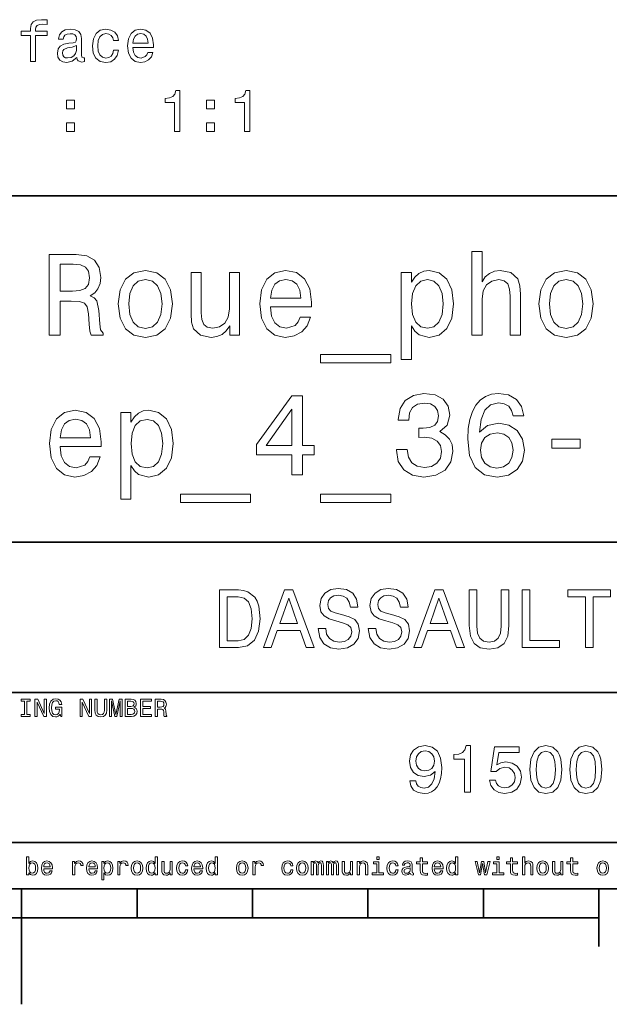
# Model space of a CAD drawing. Extents: x 0 to 297, y 0 to 210.
# Drawn here: x 148 to 199, y 0 to 85 of the extents above; entities that cross this region are included whole.
import ezdxf

# ---------------------------------------------------------------- set-up
doc = ezdxf.new("R2010")
doc.units = 0

msp = doc.modelspace()

# ---------------------------------------------------------------- linework, layer by layer
at = {"color": 7, "lineweight": 35}
for p, q in [((97, 70), (287, 70)), ((97, 40), (262, 40)), ((97, 27), (262, 27)), ((97, 14), (262, 14)), ((10, 10), (287, 10)), ((97, 10), (287, 10)), ((98.5, 7.5), (198.5, 7.5))]:
    msp.add_line(p, q, dxfattribs=at)
at = {"color": 7, "lineweight": 35, "ltscale": 0.25}
msp.add_line((148.5, 10), (148.5, 0), dxfattribs=at)
at = {"color": 7, "lineweight": 35, "ltscale": 0.0625}
for p, q in [((158.5, 10), (158.5, 7.5)), ((168.5, 10), (168.5, 7.5)), ((178.5, 10), (178.5, 7.5)), ((188.5, 10), (188.5, 7.5))]:
    msp.add_line(p, q, dxfattribs=at)
at = {"color": 7, "lineweight": 35, "ltscale": 0.125}
msp.add_line((198.5, 10), (198.5, 5), dxfattribs=at)
at = {"color": 7, "lineweight": 13}
for points in [[(149.26712, 83.861908), (149.26712, 81.622711), (149.710938, 81.622711), (149.710938, 83.861908), (150.719574, 83.861908), (150.719574, 84.240143), (149.710938, 84.240143), (149.710938, 84.40657), (149.746231, 84.608299), (149.862228, 84.744469), (150.058914, 84.825157), (150.341339, 84.855423), (150.719574, 84.835251), (150.719574, 85.218536), (150.240479, 85.243752), (149.806763, 85.198357), (149.504166, 85.062195), (149.322601, 84.825157), (149.26712, 84.487267), (149.26712, 84.240143), (148.45517, 84.240143), (148.45517, 83.861908)], [(153.296661, 81.975739), (153.296661, 81.960609), (153.321884, 81.789139), (153.397537, 81.668098), (153.715256, 81.572281), (153.962372, 81.612625), (153.962372, 81.955566), (153.856461, 81.940437), (153.715256, 82.005997), (153.690033, 82.207726), (153.690033, 83.609741), (153.629517, 83.967812), (153.453003, 84.219971), (153.14537, 84.371269), (152.711655, 84.426743), (152.288025, 84.366226), (151.975342, 84.194756), (151.778656, 83.927467), (151.713089, 83.57444), (151.713089, 83.544182), (152.111511, 83.544182), (152.146805, 83.755997), (152.257767, 83.907295), (152.439316, 83.99807), (152.696518, 84.033371), (152.943634, 84.008156), (153.120148, 83.93251), (153.226059, 83.801384), (153.261368, 83.619827), (153.241196, 83.408012), (153.160492, 83.302109), (152.958771, 83.251671), (152.580536, 83.211327), (152.146805, 83.120552), (151.839172, 82.959167), (151.657623, 82.707008), (151.602142, 82.333809), (151.652573, 82.000954), (151.808914, 81.753838), (152.061081, 81.597496), (152.409058, 81.542023), (152.878082, 81.647926)], [(156.448685, 83.433228), (156.887451, 83.433228), (156.796661, 83.836685), (156.579803, 84.154411), (156.241913, 84.351097), (155.803146, 84.426743), (155.319, 84.325882), (154.950836, 84.043457), (154.718857, 83.584526), (154.638168, 82.969254), (154.713806, 82.359024), (154.940765, 81.905128), (155.298828, 81.622711), (155.788025, 81.526894), (156.221741, 81.602539), (156.559631, 81.814354), (156.791626, 82.147209), (156.892487, 82.591011), (156.468857, 82.591011), (156.393204, 82.308594), (156.251999, 82.096771), (156.050262, 81.965652), (155.803146, 81.925308), (155.495514, 81.990868), (155.273605, 82.192596), (155.137451, 82.520409), (155.092056, 82.984383), (155.137451, 83.438271), (155.278656, 83.766083), (155.5056, 83.967812), (155.803146, 84.038414), (156.065399, 83.993027), (156.262085, 83.877037), (156.393204, 83.685394)], [(158.148254, 82.848213), (159.923462, 82.848213), (159.928513, 83.054985), (159.847809, 83.634956), (159.625916, 84.06868), (159.272888, 84.330925), (158.803864, 84.426743), (158.34494, 84.325882), (157.991913, 84.043457), (157.764969, 83.584526), (157.684265, 82.97934), (157.759918, 82.359024), (157.986862, 81.905128), (158.334854, 81.622711), (158.788742, 81.526894), (159.182114, 81.592453), (159.504883, 81.763924), (159.741913, 82.036255), (159.878082, 82.399368), (159.439316, 82.399368), (159.348541, 82.197639), (159.217407, 82.046341), (158.844208, 81.925308), (158.556747, 81.980782), (158.33989, 82.157295), (158.198685, 82.444756), (158.148254, 82.833084)], [(158.148254, 83.221413), (158.20372, 83.569397), (158.33989, 83.826599), (158.546661, 83.982941), (158.819, 84.038414), (159.086288, 83.982941), (159.29306, 83.826599), (159.419144, 83.569397), (159.464539, 83.221413)], [(153.246231, 82.570839), (153.185715, 82.308594), (153.024338, 82.106857), (152.782257, 81.975739), (152.484711, 81.930351), (152.29306, 81.955566), (152.156891, 82.036255), (152.071167, 82.177467), (152.045944, 82.374153), (152.066116, 82.550667), (152.146805, 82.676743), (152.469574, 82.817955), (152.878082, 82.878471), (153.246231, 82.999512)], [(161.749115, 75.575882), (162.208038, 75.575882), (162.208038, 79.101097), (161.865112, 79.101097), (161.774323, 78.793465), (161.592773, 78.586685), (161.315399, 78.465652), (160.932114, 78.425308), (160.932114, 78.067238), (161.749115, 78.067238)], [(167.821167, 75.575882), (168.28009, 75.575882), (168.28009, 79.101097), (167.937149, 79.101097), (167.846375, 78.793465), (167.664825, 78.586685), (167.387436, 78.465652), (167.00415, 78.425308), (167.00415, 78.067238), (167.821167, 78.067238)], [(152.38385, 77.532654), (153.079803, 77.532654), (153.079803, 78.284096), (152.38385, 78.284096)], [(164.527924, 77.532654), (165.223892, 77.532654), (165.223892, 78.284096), (164.527924, 78.284096)], [(152.38385, 75.575882), (153.079803, 75.575882), (153.079803, 76.327324), (152.38385, 76.327324)], [(164.527924, 75.575882), (165.223892, 75.575882), (165.223892, 76.327324), (164.527924, 76.327324)], [(150.901215, 57.926689), (151.839249, 57.926689), (151.839249, 60.882019), (152.79747, 60.882019), (153.503525, 60.851761), (153.947327, 60.710552), (154.189392, 60.377697), (154.290268, 59.782597), (154.340698, 58.874817), (154.401215, 58.279716), (154.522247, 57.926689), (155.581329, 57.926689), (155.581329, 58.118332), (155.349335, 58.400753), (155.268646, 58.925247), (155.198044, 60.054932), (155.026581, 60.892105), (154.794586, 61.154354), (154.431473, 61.345997), (154.83493, 61.59816), (155.117355, 61.951183), (155.298904, 62.394989), (155.359436, 62.929573), (155.218216, 63.776833), (154.814758, 64.412277), (154.149048, 64.795563), (153.241272, 64.926689), (150.901215, 64.926689)], [(187.494873, 57.926689), (188.382477, 57.926689), (188.382477, 61.05349), (188.473267, 61.76963), (188.765778, 62.294125), (189.219666, 62.61689), (189.824844, 62.73793), (190.30899, 62.637062), (190.611588, 62.364731), (190.762878, 61.910839), (190.813324, 61.305653), (190.813324, 57.926689), (191.700928, 57.926689), (191.700928, 61.487209), (191.660583, 62.203346), (191.479034, 62.798447), (190.883926, 63.343117), (189.955963, 63.53476), (189.451645, 63.464153), (189.017929, 63.272511), (188.654816, 62.969917), (188.382477, 62.556374), (188.382477, 65.168762), (187.494873, 65.168762)], [(152.979019, 64.069344), (153.594299, 64.00882), (154.028015, 63.817181), (154.300354, 63.464153), (154.391129, 62.909397), (154.290268, 62.324383), (154.017929, 61.971359), (153.553955, 61.789803), (152.918503, 61.739368), (151.839249, 61.739368), (151.839249, 64.069344)], [(156.872391, 60.62986), (157.033783, 59.399311), (157.497757, 58.491531), (158.23407, 57.926689), (159.222534, 57.735046), (160.200928, 57.926689), (160.937241, 58.481445), (161.401215, 59.389225), (161.572693, 60.62986), (161.401215, 61.860405), (160.937241, 62.778275), (160.200928, 63.333031), (159.222534, 63.53476), (158.23407, 63.333031), (157.497757, 62.768188), (157.033783, 61.860405)], [(167.382477, 63.343117), (166.494873, 63.343117), (166.494873, 60.216316), (166.394012, 59.490089), (166.101501, 58.965595), (165.647614, 58.642826), (165.052505, 58.541962), (164.578445, 58.622654), (164.275848, 58.864731), (164.104385, 59.278275), (164.064041, 59.863289), (164.064041, 63.343117), (163.176437, 63.343117), (163.176437, 59.782597), (163.206696, 59.06646), (163.398331, 58.471359), (163.983353, 57.926689), (164.921387, 57.735046), (165.425705, 57.805653), (165.859436, 57.987209), (166.232635, 58.299889), (166.535217, 58.75378), (166.535217, 57.926689), (167.382477, 57.926689)], [(170.055389, 60.377697), (173.605835, 60.377697), (173.615906, 60.791241), (173.454529, 61.951183), (173.010727, 62.818619), (172.304672, 63.343117), (171.366638, 63.53476), (170.448761, 63.333031), (169.742706, 62.768188), (169.288818, 61.850319), (169.127441, 60.639946), (169.278732, 59.399311), (169.732635, 58.491531), (170.428589, 57.926689), (171.33638, 57.735046), (172.123123, 57.866169), (172.768646, 58.20911), (173.242706, 58.75378), (173.515045, 59.480003), (172.637527, 59.480003), (172.455963, 59.076546), (172.193726, 58.773952), (171.447327, 58.531876), (170.872391, 58.642826), (170.438675, 58.995853), (170.156265, 59.570782), (170.055389, 60.347439)], [(182.26001, 62.505939), (182.26001, 63.343117), (181.372391, 63.343117), (181.372391, 55.828705), (182.26001, 55.828705), (182.26001, 58.75378), (182.572693, 58.279716), (182.92572, 57.967033), (183.813324, 57.735046), (184.660583, 57.926689), (185.326294, 58.501617), (185.76001, 59.409397), (185.921387, 60.639946), (185.76001, 61.860405), (185.326294, 62.768188), (184.660583, 63.333031), (183.813324, 63.53476), (183.329163, 63.474239), (182.915619, 63.282597), (182.562592, 62.959831)], [(193.304672, 60.62986), (193.466064, 59.399311), (193.930038, 58.491531), (194.666351, 57.926689), (195.654816, 57.735046), (196.633209, 57.926689), (197.369522, 58.481445), (197.833496, 59.389225), (198.004959, 60.62986), (197.833496, 61.860405), (197.369522, 62.778275), (196.633209, 63.333031), (195.654816, 63.53476), (194.666351, 63.333031), (193.930038, 62.768188), (193.466064, 61.860405)], [(157.780182, 60.639946), (157.870956, 61.547726), (158.153381, 62.203346), (158.607269, 62.606804), (159.222534, 62.748016), (159.827728, 62.606804), (160.281616, 62.213432), (160.564041, 61.547726), (160.664902, 60.639946), (160.564041, 59.722076), (160.281616, 59.056374), (159.827728, 58.652912), (159.222534, 58.52179), (158.607269, 58.652912), (158.153381, 59.056374), (157.870956, 59.722076)], [(170.055389, 61.124096), (170.166351, 61.820061), (170.438675, 62.334469), (170.852219, 62.647148), (171.396896, 62.758102), (171.931473, 62.647148), (172.345016, 62.334469), (172.597183, 61.820061), (172.687958, 61.124096)], [(183.662018, 58.531876), (183.066925, 58.663002), (182.633209, 59.06646), (182.36087, 59.722076), (182.270096, 60.639946), (182.36087, 61.547726), (182.633209, 62.203346), (183.066925, 62.596718), (183.662018, 62.73793), (184.206696, 62.596718), (184.640411, 62.19326), (184.91275, 61.53764), (185.013611, 60.639946), (184.91275, 59.732166), (184.640411, 59.06646), (184.206696, 58.663002)], [(194.212463, 60.639946), (194.303238, 61.547726), (194.585663, 62.203346), (195.039551, 62.606804), (195.654816, 62.748016), (196.26001, 62.606804), (196.713898, 62.213432), (196.996323, 61.547726), (197.097183, 60.639946), (196.996323, 59.722076), (196.713898, 59.056374), (196.26001, 58.652912), (195.654816, 58.52179), (195.039551, 58.652912), (194.585663, 59.056374), (194.303238, 59.722076)], [(174.402649, 56.252338), (174.402649, 55.546288), (180.474701, 55.546288), (180.474701, 56.252338)], [(180.968933, 48.031879), (180.968933, 47.961273), (181.130325, 46.992973), (181.604385, 46.266747), (182.350784, 45.802773), (183.339264, 45.631302), (184.388245, 45.802773), (185.174988, 46.246574), (185.679321, 46.952629), (185.86087, 47.860409), (185.780182, 48.455509), (185.558273, 48.939659), (185.19516, 49.312859), (184.711014, 49.585194), (185.366638, 50.12986), (185.598618, 50.997295), (185.447327, 51.784039), (185.013611, 52.379139), (184.307556, 52.752338), (183.339264, 52.883461), (182.431473, 52.72208), (181.735504, 52.278275), (181.281616, 51.572224), (181.130325, 50.634182), (181.130325, 50.56358), (182.028015, 50.56358), (182.108704, 51.20911), (182.370956, 51.673088), (182.794586, 51.955509), (183.389679, 52.056374), (183.914185, 51.975681), (184.29747, 51.763866), (184.529449, 51.420929), (184.620239, 50.956951), (184.529449, 50.462715), (184.287384, 50.12986), (183.863754, 49.928131), (183.288818, 49.867615), (182.895447, 49.877701), (182.895447, 49.080868), (183.389679, 49.101044), (184.025131, 49.010265), (184.499207, 48.768188), (184.781616, 48.374817), (184.882477, 47.860409), (184.77153, 47.275394), (184.479034, 46.841675), (184.015045, 46.569344), (183.39978, 46.478565), (182.764328, 46.57943), (182.300354, 46.882023), (182.007843, 47.366173), (181.896896, 48.031879)], [(192.003525, 50.946865), (191.811874, 51.763866), (191.368073, 52.369053), (190.68219, 52.752338), (189.794586, 52.883461), (189.199493, 52.812859), (188.685074, 52.621216), (188.231186, 52.308537), (187.8479, 51.864731), (187.545303, 51.309975), (187.32341, 50.634182), (187.18219, 49.837353), (187.141846, 48.939659), (187.303238, 47.507381), (187.79747, 46.468479), (188.594299, 45.843117), (189.68364, 45.631302), (190.662018, 45.812859), (191.408417, 46.286922), (191.892578, 47.033318), (192.064041, 47.981445), (191.892578, 48.939659), (191.428589, 49.675972), (190.712463, 50.139946), (189.824844, 50.301331), (188.866638, 50.099602), (188.150497, 49.524673), (188.301788, 50.634182), (188.624557, 51.431015), (189.11879, 51.905075), (189.804672, 52.06646), (190.30899, 51.985767), (190.692291, 51.773952), (190.944443, 51.420929), (191.075562, 50.946865)], [(171.921387, 45.833031), (172.829163, 45.833031), (172.829163, 47.567902), (173.827728, 47.567902), (173.827728, 48.374817), (172.829163, 48.374817), (172.829163, 52.681732), (171.911301, 52.681732), (168.845016, 48.455509), (168.845016, 47.567902), (171.921387, 47.567902)], [(151.839249, 48.284039), (155.389694, 48.284039), (155.39978, 48.697582), (155.238388, 49.857525), (154.794586, 50.72496), (154.088531, 51.249458), (153.150497, 51.441101), (152.23262, 51.239372), (151.526581, 50.67453), (151.072678, 49.75666), (150.911301, 48.546288), (151.062592, 47.305653), (151.516495, 46.397873), (152.212448, 45.833031), (153.120239, 45.641388), (153.906982, 45.772511), (154.552505, 46.115452), (155.026581, 46.660122), (155.298904, 47.386345), (154.421387, 47.386345), (154.239838, 46.982887), (153.977585, 46.680294), (153.231186, 46.438217), (152.656265, 46.549168), (152.222534, 46.902195), (151.940125, 47.477123), (151.839249, 48.25378)], [(157.971817, 50.412281), (157.971817, 51.249458), (157.084213, 51.249458), (157.084213, 43.735046), (157.971817, 43.735046), (157.971817, 46.660122), (158.2845, 46.186058), (158.637527, 45.873375), (159.525131, 45.641388), (160.372391, 45.833031), (161.038101, 46.407959), (161.471817, 47.315739), (161.633209, 48.546288), (161.471817, 49.766747), (161.038101, 50.67453), (160.372391, 51.239372), (159.525131, 51.441101), (159.040985, 51.380581), (158.627441, 51.188938), (158.274414, 50.866173)], [(169.692276, 48.374817), (171.921387, 51.511703), (171.921387, 48.374817)], [(151.839249, 49.030437), (151.950211, 49.726402), (152.222534, 50.24081), (152.636078, 50.55349), (153.180756, 50.664444), (153.715332, 50.55349), (154.128876, 50.24081), (154.381042, 49.726402), (154.471817, 49.030437)], [(159.37384, 46.438217), (158.778732, 46.569344), (158.345016, 46.972801), (158.072678, 47.628418), (157.981903, 48.546288), (158.072678, 49.454067), (158.345016, 50.109688), (158.778732, 50.503059), (159.37384, 50.644272), (159.918503, 50.503059), (160.352219, 50.099602), (160.624557, 49.443981), (160.725418, 48.546288), (160.624557, 47.638508), (160.352219, 46.972801), (159.918503, 46.569344)], [(191.085663, 47.971359), (190.974701, 47.335911), (190.692291, 46.851761), (190.238388, 46.528996), (189.673553, 46.428131), (189.078445, 46.528996), (188.624557, 46.841675), (188.332047, 47.325825), (188.241272, 47.961273), (188.342133, 48.586632), (188.624557, 49.060696), (189.088531, 49.363289), (189.713898, 49.474239), (190.25856, 49.363289), (190.692291, 49.070782), (190.974701, 48.596718)], [(194.434357, 48.14283), (196.875275, 48.14283), (196.875275, 48.939659), (194.434357, 48.939659)], [(162.25856, 44.15868), (162.25856, 43.452629), (168.330612, 43.452629), (168.330612, 44.15868)], [(174.402649, 44.15868), (174.402649, 43.452629), (180.474701, 43.452629), (180.474701, 44.15868)], [(167.29538, 35.881126), (165.631119, 35.881126), (165.631119, 30.881124), (167.29538, 30.881124), (168.080688, 31.039625), (168.664261, 31.522335), (169.02449, 32.307636), (169.154175, 33.381126), (169.038895, 34.476227), (168.894806, 34.908501), (168.693085, 35.254322), (168.109512, 35.722622), (167.727661, 35.837898)], [(169.44957, 30.881124), (170.112396, 30.881124), (170.638321, 32.350864), (172.634003, 32.350864), (173.159943, 30.881124), (173.837173, 30.881124), (172.007202, 35.888329), (171.272339, 35.888329)], [(174.838608, 32.530979), (174.182999, 32.530979), (174.327087, 31.767292), (174.687317, 31.205332), (175.242065, 30.866714), (175.991348, 30.744236), (176.733429, 30.85951), (177.288177, 31.176514), (177.641205, 31.673632), (177.770889, 32.32925), (177.662827, 32.920029), (177.360229, 33.301872), (176.870316, 33.554035), (176.214691, 33.741356), (175.65274, 33.878242), (175.285294, 34.036743), (175.07637, 34.267292), (175.01152, 34.627522), (175.07637, 34.951729), (175.263687, 35.196686), (175.551865, 35.362392), (175.94812, 35.420029), (176.351578, 35.347984), (176.668579, 35.153458), (176.877518, 34.82925), (176.978378, 34.389771), (177.634003, 34.389771), (177.634003, 34.404179), (177.518723, 35.081413), (177.180115, 35.585735), (176.646973, 35.902737), (175.926514, 36.010807), (175.278091, 35.902737), (174.773773, 35.600143), (174.44957, 35.131844), (174.33429, 34.526657), (174.427948, 33.986313), (174.701721, 33.618877), (175.134003, 33.37392), (175.724777, 33.1866), (176.30835, 33.020893), (176.747833, 32.862392), (177.014404, 32.631844), (177.108063, 32.257206), (177.021606, 31.87536), (176.798264, 31.587177), (176.459656, 31.407061), (176.020172, 31.349424), (175.530258, 31.428675), (175.155609, 31.659222), (174.917862, 32.033863)], [(179.175797, 32.530979), (178.520172, 32.530979), (178.664261, 31.767292), (179.02449, 31.205332), (179.579254, 30.866714), (180.328522, 30.744236), (181.070602, 30.85951), (181.625366, 31.176514), (181.978378, 31.673632), (182.108063, 32.32925), (182, 32.920029), (181.697403, 33.301872), (181.207489, 33.554035), (180.551865, 33.741356), (179.989914, 33.878242), (179.622482, 34.036743), (179.413544, 34.267292), (179.348694, 34.627522), (179.413544, 34.951729), (179.600861, 35.196686), (179.889053, 35.362392), (180.285294, 35.420029), (180.688751, 35.347984), (181.005768, 35.153458), (181.214691, 34.82925), (181.315552, 34.389771), (181.971176, 34.389771), (181.971176, 34.404179), (181.855911, 35.081413), (181.517288, 35.585735), (180.984146, 35.902737), (180.263687, 36.010807), (179.615265, 35.902737), (179.110947, 35.600143), (178.786743, 35.131844), (178.671463, 34.526657), (178.765121, 33.986313), (179.03891, 33.618877), (179.471176, 33.37392), (180.061951, 33.1866), (180.645538, 33.020893), (181.085007, 32.862392), (181.351578, 32.631844), (181.445236, 32.257206), (181.358795, 31.87536), (181.135437, 31.587177), (180.796829, 31.407061), (180.357346, 31.349424), (179.867432, 31.428675), (179.492798, 31.659222), (179.255035, 32.033863)], [(182.46109, 30.881124), (183.123917, 30.881124), (183.649857, 32.350864), (185.645538, 32.350864), (186.171463, 30.881124), (186.848694, 30.881124), (185.018738, 35.888329), (184.283859, 35.888329)], [(187.266571, 32.783142), (187.367432, 31.882565), (187.684433, 31.241356), (188.217575, 30.87392), (188.988464, 30.744236), (189.752167, 30.87392), (190.285294, 31.241356), (190.602295, 31.87536), (190.710373, 32.783142), (190.710373, 35.881126), (190.040344, 35.881126), (190.040344, 32.74712), (189.975494, 32.134727), (189.780975, 31.695246), (189.44957, 31.435879), (188.988464, 31.349424), (188.51297, 31.435879), (188.181549, 31.695246), (187.98703, 32.127522), (187.929398, 32.74712), (187.929398, 35.881126), (187.266571, 35.881126)], [(191.863113, 30.881124), (195.07637, 30.881124), (195.07637, 31.486311), (192.52594, 31.486311), (192.52594, 35.881126), (191.863113, 35.881126)], [(197.331406, 30.881124), (197.994232, 30.881124), (197.994232, 35.275936), (199.507202, 35.275936), (199.507202, 35.881126), (195.811234, 35.881126), (195.811234, 35.275936), (197.331406, 35.275936)], [(167.244949, 35.283142), (167.792511, 35.175072), (168.167145, 34.843658), (168.390488, 34.252884), (168.46254, 33.381126), (168.383286, 32.538185), (168.159943, 31.947407), (167.778091, 31.594381), (167.244949, 31.479107), (166.301147, 31.479107), (166.301147, 35.283142)], [(170.868866, 32.963257), (171.639771, 35.16787), (172.41066, 32.963257)], [(183.880402, 32.963257), (184.651291, 35.16787), (185.42218, 32.963257)], [(151.853027, 25.119595), (151.889771, 24.918587), (151.997833, 24.918587), (151.997833, 25.729105), (151.451004, 25.729105), (151.451004, 25.545387), (151.788177, 25.545387), (151.788177, 25.532419), (151.762253, 25.333572), (151.693085, 25.186598), (151.587173, 25.093658), (151.455338, 25.0634), (151.30835, 25.102304), (151.193802, 25.219019), (151.120316, 25.411383), (151.094376, 25.675072), (151.118149, 25.936598), (151.19165, 26.128962), (151.30835, 26.245676), (151.466141, 26.286743), (151.574203, 26.265129), (151.662827, 26.204609), (151.727661, 26.103025), (151.764404, 25.966858), (151.978394, 25.966858), (151.922195, 26.174351), (151.816284, 26.329969), (151.667145, 26.425072), (151.479111, 26.459654), (151.232712, 26.405619), (151.046829, 26.247837), (150.927948, 25.999279), (150.886887, 25.668587), (150.927948, 25.335733), (151.046829, 25.087175), (151.221909, 24.929394), (151.442368, 24.87752), (151.565567, 24.894812), (151.675797, 24.93804), (151.770889, 25.013687)], [(148.755768, 25.100143), (148.479111, 25.100143), (148.479111, 24.918587), (149.231262, 24.918587), (149.231262, 25.100143), (148.954605, 25.100143), (148.954605, 26.23703), (149.231262, 26.23703), (149.231262, 26.418587), (148.479111, 26.418587), (148.479111, 26.23703), (148.755768, 26.23703)], [(149.663544, 24.918587), (149.842941, 24.918587), (149.842941, 26.148415), (150.417862, 24.918587), (150.649139, 24.918587), (150.649139, 26.418587), (150.467575, 26.418587), (150.467575, 25.188759), (149.899139, 26.418587), (149.663544, 26.418587)], [(153.567001, 24.918587), (153.746399, 24.918587), (153.746399, 26.148415), (154.32132, 24.918587), (154.552597, 24.918587), (154.552597, 26.418587), (154.371033, 26.418587), (154.371033, 25.188759), (153.802597, 26.418587), (153.567001, 26.418587)], [(154.844376, 25.489191), (154.874634, 25.219019), (154.969742, 25.026655), (155.129684, 24.916426), (155.360947, 24.87752), (155.590057, 24.916426), (155.75, 25.026655), (155.845108, 25.216858), (155.877518, 25.489191), (155.877518, 26.418587), (155.676514, 26.418587), (155.676514, 25.478386), (155.657059, 25.294668), (155.598709, 25.162823), (155.499283, 25.085012), (155.360947, 25.059076), (155.218307, 25.085012), (155.118881, 25.162823), (155.060516, 25.292505), (155.043228, 25.478386), (155.043228, 26.418587), (154.844376, 26.418587)], [(156.121765, 24.918587), (156.288193, 24.918587), (156.288193, 26.280258), (156.569168, 24.918587), (156.755051, 24.918587), (157.033859, 26.280258), (157.033859, 24.918587), (157.202454, 24.918587), (157.202454, 26.418587), (156.938766, 26.418587), (156.662109, 25.095819), (156.387604, 26.418587), (156.121765, 26.418587)], [(158.233429, 25.729105), (158.384735, 25.854465), (158.42363, 25.938759), (158.4366, 26.042505), (158.408508, 26.204609), (158.324203, 26.321325), (158.188049, 26.392651), (157.997833, 26.418587), (157.463974, 26.418587), (157.463974, 24.918587), (158.028107, 24.918587), (158.229111, 24.948847), (158.37825, 25.037462), (158.471191, 25.177952), (158.503601, 25.368155), (158.484146, 25.495676), (158.432281, 25.601583), (158.347992, 25.679394)], [(157.956772, 25.796108), (157.662827, 25.796108), (157.662827, 26.239193), (157.97406, 26.239193), (158.090775, 26.226223), (158.172913, 26.187319), (158.222626, 26.120316), (158.239914, 26.020893), (158.220459, 25.921469), (158.168594, 25.852304), (158.079971, 25.809076)], [(158.004318, 25.097982), (157.662827, 25.097982), (157.662827, 25.614552), (157.984879, 25.614552), (158.121033, 25.599422), (158.218307, 25.554033), (158.276657, 25.476223), (158.296112, 25.363832), (158.276657, 25.244955), (158.222626, 25.162823), (158.131851, 25.113111)], [(158.810516, 24.918587), (159.761536, 24.918587), (159.761536, 25.100143), (159.009369, 25.100143), (159.009369, 25.608068), (159.679398, 25.608068), (159.679398, 25.787462), (159.009369, 25.787462), (159.009369, 26.23703), (159.744232, 26.23703), (159.744232, 26.418587), (158.810516, 26.418587)], [(160.083572, 24.918587), (160.284576, 24.918587), (160.284576, 25.551872), (160.489914, 25.551872), (160.641205, 25.545387), (160.736313, 25.515129), (160.788193, 25.443804), (160.809799, 25.31628), (160.820602, 25.121758), (160.833572, 24.994236), (160.859512, 24.918587), (161.086456, 24.918587), (161.086456, 24.959654), (161.036743, 25.020172), (161.019455, 25.132565), (161.004318, 25.37464), (160.967575, 25.554033), (160.917877, 25.610229), (160.840057, 25.651297), (160.926514, 25.70533), (160.98703, 25.780979), (161.02594, 25.87608), (161.03891, 25.990633), (161.008652, 26.17219), (160.922195, 26.308357), (160.779541, 26.39049), (160.585022, 26.418587), (160.083572, 26.418587)], [(160.528824, 26.234869), (160.66066, 26.221901), (160.753601, 26.180834), (160.811966, 26.105186), (160.831421, 25.986311), (160.809799, 25.86095), (160.751434, 25.785301), (160.652023, 25.746397), (160.515854, 25.73559), (160.284576, 25.73559), (160.284576, 26.234869)], [(182.119492, 19.356171), (182.205948, 18.900839), (182.453796, 18.549255), (182.845718, 18.330235), (183.364456, 18.249542), (183.704514, 18.289888), (184.009995, 18.393635), (184.269348, 18.572309), (184.488373, 18.825912), (184.661285, 19.142914), (184.788086, 19.534845), (184.863022, 19.984413), (184.89183, 20.503145), (184.793854, 21.315825), (184.511429, 21.909485), (184.061859, 22.266834), (183.445145, 22.393635), (182.88031, 22.289888), (182.453796, 22.013231), (182.177139, 21.58672), (182.084915, 21.050695), (182.177139, 20.497381), (182.448029, 20.076632), (182.851486, 19.811502), (183.364456, 19.725048), (183.90625, 19.834557), (184.31546, 20.168852), (184.223251, 19.529081), (184.038803, 19.07375), (183.756393, 18.802856), (183.370224, 18.716402), (183.070511, 18.756748), (182.851486, 18.883549), (182.707397, 19.085278), (182.649765, 19.356171)], [(186.868774, 18.364817), (187.39328, 18.364817), (187.39328, 22.393635), (187.001343, 22.393635), (186.897598, 22.042049), (186.690109, 21.805738), (186.373108, 21.66741), (185.935059, 21.6213), (185.935059, 21.212078), (186.868774, 21.212078)], [(189.012878, 19.408045), (189.139679, 18.935421), (189.422089, 18.566545), (189.837082, 18.335999), (190.36734, 18.249542), (190.949463, 18.353289), (191.4048, 18.63571), (191.692993, 19.085278), (191.80249, 19.661646), (191.704514, 20.19767), (191.427856, 20.61842), (190.995575, 20.889313), (190.436508, 20.987295), (190.004227, 20.918131), (189.669937, 20.727928), (189.831314, 21.805738), (191.583481, 21.805738), (191.583481, 22.278362), (189.445145, 22.278362), (189.128143, 20.157324), (189.589233, 20.157324), (189.923538, 20.428217), (190.350052, 20.526199), (190.718918, 20.462799), (191.001343, 20.278362), (191.180023, 19.995941), (191.243423, 19.632828), (191.180023, 19.269716), (190.995575, 18.987295), (190.713165, 18.80862), (190.350052, 18.74522), (190.044571, 18.785566), (189.808258, 18.918131), (189.635345, 19.125624), (189.548889, 19.408045)], [(192.522949, 20.318707), (192.609406, 19.413809), (192.88031, 18.768274), (193.312576, 18.376345), (193.912003, 18.249542), (194.505661, 18.376345), (194.937943, 18.768274), (195.203064, 19.413809), (195.295288, 20.318707), (195.203064, 21.217842), (195.093567, 21.575191), (194.937943, 21.869139), (194.505661, 22.26107), (193.912003, 22.393635), (193.312576, 22.26107), (192.88031, 21.863377), (192.609406, 21.217842)], [(195.992691, 20.318707), (196.079147, 19.413809), (196.350052, 18.768274), (196.782318, 18.376345), (197.381744, 18.249542), (197.975403, 18.376345), (198.407684, 18.768274), (198.672821, 19.413809), (198.76503, 20.318707), (198.672821, 21.217842), (198.563309, 21.575191), (198.407684, 21.869139), (197.975403, 22.26107), (197.381744, 22.393635), (196.782318, 22.26107), (196.350052, 21.863377), (196.079147, 21.217842)], [(182.643997, 21.056459), (182.70163, 21.413807), (182.863022, 21.696228), (183.116623, 21.874903), (183.445145, 21.938303), (183.785202, 21.874903), (184.044571, 21.696228), (184.205948, 21.419571), (184.269348, 21.062223), (184.205948, 20.69911), (184.044571, 20.428217), (183.779434, 20.26107), (183.427856, 20.203434), (183.110855, 20.26107), (182.863022, 20.428217), (182.70163, 20.693346)], [(193.076263, 20.318707), (193.122375, 21.016113), (193.266479, 21.517555), (193.525833, 21.811502), (193.912003, 21.915249), (194.292404, 21.811502), (194.551773, 21.517555), (194.695862, 21.016113), (194.741974, 20.318707), (194.695862, 19.615538), (194.551773, 19.114096), (194.292404, 18.820148), (193.912003, 18.722166), (193.525833, 18.820148), (193.266479, 19.114096), (193.122375, 19.615538)], [(196.546005, 20.318707), (196.592117, 21.016113), (196.736206, 21.517555), (196.995575, 21.811502), (197.381744, 21.915249), (197.762146, 21.811502), (198.021515, 21.517555), (198.165604, 21.016113), (198.211716, 20.318707), (198.165604, 19.615538), (198.021515, 19.114096), (197.762146, 18.820148), (197.381744, 18.722166), (196.995575, 18.820148), (196.736206, 19.114096), (196.592117, 19.615538)], [(149.127502, 11.393732), (149.268005, 11.227305), (149.460358, 11.173271), (149.641907, 11.214337), (149.786728, 11.337536), (149.877502, 11.534222), (149.912094, 11.79575), (149.877502, 12.057277), (149.784576, 12.251801), (149.641907, 12.372839), (149.460358, 12.416066), (149.270157, 12.359871), (149.192352, 12.290707), (149.127502, 12.197767), (149.127502, 12.766211), (148.937302, 12.766211), (148.937302, 11.214337), (149.127502, 11.214337)], [(149.71756, 11.79575), (149.695953, 11.601225), (149.637589, 11.458573), (149.544647, 11.372118), (149.427948, 11.34402), (149.300415, 11.372118), (149.207474, 11.458573), (149.149124, 11.599064), (149.129669, 11.79575), (149.149124, 11.990274), (149.207474, 12.130764), (149.300415, 12.215057), (149.427948, 12.245317), (149.544647, 12.215057), (149.637589, 12.128603), (149.695953, 11.988112)], [(150.415695, 11.739553), (151.176498, 11.739553), (151.17865, 11.82817), (151.144073, 12.076729), (151.048981, 12.262609), (150.897675, 12.375), (150.696671, 12.416066), (150.499985, 12.372839), (150.348694, 12.251801), (150.251419, 12.055116), (150.216843, 11.79575), (150.249268, 11.5299), (150.346527, 11.335375), (150.495667, 11.214337), (150.690186, 11.173271), (150.858765, 11.201369), (150.997101, 11.274856), (151.098694, 11.391571), (151.157043, 11.547191), (150.968994, 11.547191), (150.930099, 11.460735), (150.873901, 11.395893), (150.713959, 11.34402), (150.590759, 11.367796), (150.497818, 11.443444), (150.437302, 11.566643), (150.415695, 11.733069)], [(150.415695, 11.899496), (150.439468, 12.048632), (150.497818, 12.158862), (150.586441, 12.225864), (150.703156, 12.24964), (150.817703, 12.225864), (150.906326, 12.158862), (150.960358, 12.048632), (150.979813, 11.899496)], [(152.922882, 11.214337), (153.113098, 11.214337), (153.113098, 11.877882), (153.132538, 12.037825), (153.190903, 12.152378), (153.286011, 12.221542), (153.413528, 12.245317), (153.508621, 12.230187), (153.579956, 12.18696), (153.623184, 12.113473), (153.638306, 12.01405), (153.830673, 12.01405), (153.804733, 12.189121), (153.733414, 12.314482), (153.614532, 12.39013), (153.452423, 12.416066), (153.342194, 12.398775), (153.247101, 12.355548), (153.162811, 12.282061), (153.095795, 12.182637), (153.095795, 12.375), (152.922882, 12.375)], [(154.319153, 11.739553), (155.079956, 11.739553), (155.082108, 11.82817), (155.047531, 12.076729), (154.952423, 12.262609), (154.801132, 12.375), (154.600128, 12.416066), (154.403442, 12.372839), (154.252136, 12.251801), (154.154877, 12.055116), (154.1203, 11.79575), (154.15271, 11.5299), (154.249985, 11.335375), (154.399109, 11.214337), (154.593643, 11.173271), (154.762222, 11.201369), (154.900558, 11.274856), (155.002136, 11.391571), (155.060501, 11.547191), (154.872467, 11.547191), (154.833557, 11.460735), (154.777359, 11.395893), (154.617416, 11.34402), (154.494217, 11.367796), (154.401276, 11.443444), (154.340759, 11.566643), (154.319153, 11.733069)], [(154.319153, 11.899496), (154.342926, 12.048632), (154.401276, 12.158862), (154.489899, 12.225864), (154.606598, 12.24964), (154.721161, 12.225864), (154.809784, 12.158862), (154.863815, 12.048632), (154.88327, 11.899496)], [(155.63327, 12.195605), (155.63327, 12.375), (155.443054, 12.375), (155.443054, 10.76477), (155.63327, 10.76477), (155.63327, 11.391571), (155.700256, 11.289986), (155.775909, 11.222982), (155.966125, 11.173271), (156.147675, 11.214337), (156.290329, 11.337536), (156.38327, 11.532061), (156.417847, 11.79575), (156.38327, 12.057277), (156.290329, 12.251801), (156.147675, 12.372839), (155.966125, 12.416066), (155.862366, 12.403098), (155.773758, 12.362032), (155.698105, 12.292868)], [(155.933701, 11.34402), (155.806183, 11.372118), (155.713226, 11.458573), (155.654877, 11.599064), (155.635422, 11.79575), (155.654877, 11.990274), (155.713226, 12.130764), (155.806183, 12.215057), (155.933701, 12.245317), (156.050415, 12.215057), (156.143341, 12.128603), (156.201706, 11.988112), (156.223328, 11.79575), (156.201706, 11.601225), (156.143341, 11.458573), (156.050415, 11.372118)], [(156.82634, 11.214337), (157.016541, 11.214337), (157.016541, 11.877882), (157.035995, 12.037825), (157.09436, 12.152378), (157.189453, 12.221542), (157.316986, 12.245317), (157.412079, 12.230187), (157.483398, 12.18696), (157.526642, 12.113473), (157.541763, 12.01405), (157.734131, 12.01405), (157.708191, 12.189121), (157.636871, 12.314482), (157.51799, 12.39013), (157.355881, 12.416066), (157.245651, 12.398775), (157.150543, 12.355548), (157.066254, 12.282061), (156.999252, 12.182637), (156.999252, 12.375), (156.82634, 12.375)], [(157.999969, 11.793588), (158.034561, 11.5299), (158.133972, 11.335375), (158.291763, 11.214337), (158.503571, 11.173271), (158.713226, 11.214337), (158.871017, 11.333214), (158.970428, 11.527738), (159.007172, 11.793588), (158.970428, 12.057277), (158.871017, 12.253963), (158.713226, 12.372839), (158.503571, 12.416066), (158.291763, 12.372839), (158.133972, 12.251801), (158.034561, 12.057277)], [(158.194504, 11.79575), (158.213959, 11.990274), (158.274475, 12.130764), (158.371735, 12.217219), (158.503571, 12.247478), (158.633255, 12.217219), (158.73053, 12.132925), (158.791046, 11.990274), (158.812653, 11.79575), (158.791046, 11.599064), (158.73053, 11.456412), (158.633255, 11.369957), (158.503571, 11.341859), (158.371735, 11.369957), (158.274475, 11.456412), (158.213959, 11.599064)], [(160.070587, 11.393732), (160.070587, 11.214337), (160.260773, 11.214337), (160.260773, 12.766211), (160.072739, 12.766211), (160.072739, 12.197767), (159.927933, 12.362032), (159.83931, 12.400937), (159.737732, 12.416066), (159.554016, 12.372839), (159.411362, 12.251801), (159.31842, 12.057277), (159.285995, 11.79575), (159.31842, 11.534222), (159.411362, 11.337536), (159.554016, 11.214337), (159.737732, 11.173271), (159.83931, 11.188401), (159.930084, 11.227305)], [(159.770142, 12.245317), (159.895508, 12.215057), (159.990601, 12.130764), (160.046799, 11.990274), (160.06842, 11.79575), (160.046799, 11.599064), (159.990601, 11.458573), (159.895508, 11.372118), (159.770142, 11.34402), (159.651276, 11.372118), (159.560486, 11.458573), (159.499969, 11.601225), (159.48053, 11.79575), (159.499969, 11.988112), (159.560486, 12.128603), (159.651276, 12.215057)], [(161.553284, 12.375), (161.363083, 12.375), (161.363083, 11.704971), (161.341461, 11.549352), (161.278793, 11.43696), (161.181519, 11.367796), (161.054001, 11.346182), (160.952423, 11.363473), (160.887573, 11.415346), (160.85083, 11.503963), (160.842194, 11.629323), (160.842194, 12.375), (160.651993, 12.375), (160.651993, 11.612032), (160.658478, 11.458573), (160.699539, 11.331052), (160.824905, 11.214337), (161.025909, 11.173271), (161.133972, 11.188401), (161.226913, 11.227305), (161.306885, 11.294309), (161.371735, 11.391571), (161.371735, 11.214337), (161.553284, 11.214337)], [(162.698822, 11.990274), (162.886856, 11.990274), (162.847961, 12.163185), (162.755005, 12.299352), (162.610199, 12.383646), (162.42215, 12.416066), (162.214661, 12.372839), (162.056885, 12.251801), (161.957458, 12.055116), (161.922882, 11.791427), (161.955307, 11.5299), (162.052567, 11.335375), (162.206024, 11.214337), (162.41568, 11.173271), (162.601563, 11.205692), (162.746368, 11.29647), (162.845795, 11.439121), (162.889023, 11.629323), (162.707458, 11.629323), (162.675049, 11.508286), (162.614532, 11.417507), (162.528076, 11.361311), (162.42215, 11.34402), (162.290314, 11.372118), (162.195221, 11.458573), (162.136856, 11.599064), (162.117401, 11.797911), (162.136856, 11.992435), (162.197388, 12.132925), (162.294647, 12.21938), (162.42215, 12.24964), (162.534546, 12.230187), (162.618835, 12.180475), (162.675049, 12.098343)], [(163.427216, 11.739553), (164.188019, 11.739553), (164.190186, 11.82817), (164.155594, 12.076729), (164.060486, 12.262609), (163.909195, 12.375), (163.708191, 12.416066), (163.511505, 12.372839), (163.360199, 12.251801), (163.262939, 12.055116), (163.228363, 11.79575), (163.260773, 11.5299), (163.358032, 11.335375), (163.507172, 11.214337), (163.701691, 11.173271), (163.8703, 11.201369), (164.008621, 11.274856), (164.110199, 11.391571), (164.168564, 11.547191), (163.98053, 11.547191), (163.94162, 11.460735), (163.885422, 11.395893), (163.725479, 11.34402), (163.60228, 11.367796), (163.509338, 11.443444), (163.448822, 11.566643), (163.427216, 11.733069)], [(163.427216, 11.899496), (163.450989, 12.048632), (163.509338, 12.158862), (163.597961, 12.225864), (163.714661, 12.24964), (163.829224, 12.225864), (163.917847, 12.158862), (163.971878, 12.048632), (163.991333, 11.899496)], [(165.275192, 11.393732), (165.275192, 11.214337), (165.465393, 11.214337), (165.465393, 12.766211), (165.277344, 12.766211), (165.277344, 12.197767), (165.132538, 12.362032), (165.043915, 12.400937), (164.942337, 12.416066), (164.758621, 12.372839), (164.615967, 12.251801), (164.523041, 12.057277), (164.490601, 11.79575), (164.523041, 11.534222), (164.615967, 11.337536), (164.758621, 11.214337), (164.942337, 11.173271), (165.043915, 11.188401), (165.134705, 11.227305)], [(164.974762, 12.245317), (165.100128, 12.215057), (165.195221, 12.130764), (165.251419, 11.990274), (165.273041, 11.79575), (165.251419, 11.599064), (165.195221, 11.458573), (165.100128, 11.372118), (164.974762, 11.34402), (164.855881, 11.372118), (164.765106, 11.458573), (164.70459, 11.601225), (164.685135, 11.79575), (164.70459, 11.988112), (164.765106, 12.128603), (164.855881, 12.215057)], [(167.108047, 11.793588), (167.142639, 11.5299), (167.242065, 11.335375), (167.399841, 11.214337), (167.611649, 11.173271), (167.821304, 11.214337), (167.979095, 11.333214), (168.078506, 11.527738), (168.115265, 11.793588), (168.078506, 12.057277), (167.979095, 12.253963), (167.821304, 12.372839), (167.611649, 12.416066), (167.399841, 12.372839), (167.242065, 12.251801), (167.142639, 12.057277)], [(167.302582, 11.79575), (167.322021, 11.990274), (167.382538, 12.130764), (167.479797, 12.217219), (167.611649, 12.247478), (167.741333, 12.217219), (167.838593, 12.132925), (167.899109, 11.990274), (167.920731, 11.79575), (167.899109, 11.599064), (167.838593, 11.456412), (167.741333, 11.369957), (167.611649, 11.341859), (167.479797, 11.369957), (167.382538, 11.456412), (167.322021, 11.599064)], [(168.536728, 11.214337), (168.726929, 11.214337), (168.726929, 11.877882), (168.746368, 12.037825), (168.804749, 12.152378), (168.899841, 12.221542), (169.027359, 12.245317), (169.122467, 12.230187), (169.193787, 12.18696), (169.237015, 12.113473), (169.252136, 12.01405), (169.444504, 12.01405), (169.418579, 12.189121), (169.347244, 12.314482), (169.228363, 12.39013), (169.066254, 12.416066), (168.956024, 12.398775), (168.860931, 12.355548), (168.776642, 12.282061), (168.709625, 12.182637), (168.709625, 12.375), (168.536728, 12.375)], [(171.8069, 11.990274), (171.994934, 11.990274), (171.956039, 12.163185), (171.863098, 12.299352), (171.718292, 12.383646), (171.530243, 12.416066), (171.322754, 12.372839), (171.164978, 12.251801), (171.065552, 12.055116), (171.030975, 11.791427), (171.063385, 11.5299), (171.160645, 11.335375), (171.314117, 11.214337), (171.523773, 11.173271), (171.709641, 11.205692), (171.854462, 11.29647), (171.953888, 11.439121), (171.997101, 11.629323), (171.815552, 11.629323), (171.783127, 11.508286), (171.72261, 11.417507), (171.636154, 11.361311), (171.530243, 11.34402), (171.398407, 11.372118), (171.303299, 11.458573), (171.244934, 11.599064), (171.225494, 11.797911), (171.244934, 11.992435), (171.305466, 12.132925), (171.402725, 12.21938), (171.530243, 12.24964), (171.642639, 12.230187), (171.726929, 12.180475), (171.783127, 12.098343)], [(172.312668, 11.793588), (172.34726, 11.5299), (172.446686, 11.335375), (172.604462, 11.214337), (172.816269, 11.173271), (173.025925, 11.214337), (173.183716, 11.333214), (173.283127, 11.527738), (173.319885, 11.793588), (173.283127, 12.057277), (173.183716, 12.253963), (173.025925, 12.372839), (172.816269, 12.416066), (172.604462, 12.372839), (172.446686, 12.251801), (172.34726, 12.057277)], [(172.507202, 11.79575), (172.526642, 11.990274), (172.587158, 12.130764), (172.684418, 12.217219), (172.816269, 12.247478), (172.945953, 12.217219), (173.043213, 12.132925), (173.103729, 11.990274), (173.125351, 11.79575), (173.103729, 11.599064), (173.043213, 11.456412), (172.945953, 11.369957), (172.816269, 11.341859), (172.684418, 11.369957), (172.587158, 11.456412), (172.526642, 11.599064)], [(173.594376, 11.214337), (173.76944, 11.214337), (173.76944, 11.990274), (173.780243, 12.106989), (173.812668, 12.191282), (173.862381, 12.240994), (173.927216, 12.260447), (173.979095, 12.243155), (174.013672, 12.199928), (174.030975, 12.126441), (174.037445, 12.029179), (174.037445, 11.214337), (174.201721, 11.214337), (174.201721, 11.990274), (174.212524, 12.104827), (174.244949, 12.189121), (174.296814, 12.240994), (174.361664, 12.260447), (174.413544, 12.243155), (174.44812, 12.199928), (174.469727, 12.029179), (174.469727, 11.214337), (174.644806, 11.214337), (174.644806, 12.016211), (174.634003, 12.182637), (174.599426, 12.310159), (174.530243, 12.387968), (174.417862, 12.416066), (174.286011, 12.372839), (174.184433, 12.247478), (174.104462, 12.370678), (173.970459, 12.416066), (173.84726, 12.372839), (173.76297, 12.251801), (173.76297, 12.375), (173.594376, 12.375)], [(174.895538, 11.214337), (175.070602, 11.214337), (175.070602, 11.990274), (175.081406, 12.106989), (175.113831, 12.191282), (175.163544, 12.240994), (175.228378, 12.260447), (175.280243, 12.243155), (175.314835, 12.199928), (175.332123, 12.126441), (175.338608, 12.029179), (175.338608, 11.214337), (175.502869, 11.214337), (175.502869, 11.990274), (175.513672, 12.104827), (175.546112, 12.189121), (175.597977, 12.240994), (175.662811, 12.260447), (175.714691, 12.243155), (175.749268, 12.199928), (175.770889, 12.029179), (175.770889, 11.214337), (175.945953, 11.214337), (175.945953, 12.016211), (175.93515, 12.182637), (175.900574, 12.310159), (175.831406, 12.387968), (175.719025, 12.416066), (175.587173, 12.372839), (175.485596, 12.247478), (175.405609, 12.370678), (175.271606, 12.416066), (175.148407, 12.372839), (175.064117, 12.251801), (175.064117, 12.375), (174.895538, 12.375)], [(177.167145, 12.375), (176.976944, 12.375), (176.976944, 11.704971), (176.955322, 11.549352), (176.892639, 11.43696), (176.79538, 11.367796), (176.667862, 11.346182), (176.566284, 11.363473), (176.501434, 11.415346), (176.464691, 11.503963), (176.456055, 11.629323), (176.456055, 12.375), (176.265839, 12.375), (176.265839, 11.612032), (176.272339, 11.458573), (176.3134, 11.331052), (176.438751, 11.214337), (176.639771, 11.173271), (176.747833, 11.188401), (176.840775, 11.227305), (176.920746, 11.294309), (176.985596, 11.391571), (176.985596, 11.214337), (177.167145, 11.214337)], [(177.573486, 11.214337), (177.763687, 11.214337), (177.763687, 11.884366), (177.783142, 12.037825), (177.845825, 12.150216), (177.943085, 12.21938), (178.072754, 12.245317), (178.176514, 12.223703), (178.241364, 12.165346), (178.273773, 12.068084), (178.284576, 11.938401), (178.284576, 11.214337), (178.474792, 11.214337), (178.474792, 11.977305), (178.466141, 12.130764), (178.427231, 12.258286), (178.299713, 12.375), (178.100861, 12.416066), (177.990631, 12.400937), (177.89769, 12.359871), (177.817719, 12.290707), (177.755035, 12.197767), (177.755035, 12.375), (177.573486, 12.375)], [(179.456055, 11.37428), (179.456055, 12.336096), (178.96759, 12.336096), (178.96759, 12.173991), (179.265854, 12.173991), (179.265854, 11.37428), (178.876801, 11.37428), (178.876801, 11.214337), (179.849426, 11.214337), (179.849426, 11.37428)], [(179.46254, 12.766211), (179.261536, 12.766211), (179.261536, 12.550073), (179.46254, 12.550073)], [(180.914978, 11.990274), (181.103027, 11.990274), (181.064117, 12.163185), (180.971191, 12.299352), (180.82637, 12.383646), (180.638336, 12.416066), (180.430847, 12.372839), (180.273056, 12.251801), (180.173645, 12.055116), (180.139053, 11.791427), (180.171478, 11.5299), (180.268738, 11.335375), (180.422195, 11.214337), (180.631851, 11.173271), (180.817719, 11.205692), (180.96254, 11.29647), (181.061966, 11.439121), (181.105194, 11.629323), (180.923645, 11.629323), (180.891205, 11.508286), (180.830688, 11.417507), (180.744232, 11.361311), (180.638336, 11.34402), (180.506485, 11.372118), (180.411377, 11.458573), (180.353027, 11.599064), (180.333588, 11.797911), (180.353027, 11.992435), (180.413544, 12.132925), (180.510803, 12.21938), (180.638336, 12.24964), (180.750732, 12.230187), (180.835022, 12.180475), (180.891205, 12.098343)], [(182.166443, 11.365634), (182.166443, 11.35915), (182.177246, 11.285663), (182.209656, 11.233789), (182.345825, 11.192723), (182.451736, 11.210014), (182.451736, 11.356989), (182.406342, 11.350505), (182.345825, 11.378602), (182.335022, 11.465057), (182.335022, 12.065923), (182.309082, 12.21938), (182.233429, 12.32745), (182.101593, 12.392291), (181.91571, 12.416066), (181.734161, 12.39013), (181.600159, 12.316643), (181.515854, 12.202089), (181.487762, 12.050793), (181.487762, 12.037825), (181.658508, 12.037825), (181.673645, 12.128603), (181.721191, 12.193444), (181.798996, 12.232349), (181.909225, 12.247478), (182.015137, 12.236671), (182.09079, 12.204251), (182.136169, 12.148055), (182.151306, 12.070245), (182.142654, 11.979467), (182.108078, 11.934078), (182.021622, 11.912464), (181.859512, 11.895173), (181.673645, 11.856268), (181.541794, 11.787104), (181.463989, 11.679035), (181.440216, 11.519093), (181.461823, 11.376441), (181.528824, 11.270534), (181.636902, 11.20353), (181.786026, 11.179755), (181.98703, 11.225144)], [(183.033142, 12.173991), (183.033142, 11.59258), (183.046112, 11.404539), (183.106628, 11.274856), (183.227676, 11.199207), (183.433014, 11.173271), (183.657791, 11.184078), (183.657791, 11.348343), (183.49353, 11.335375), (183.344391, 11.352666), (183.26442, 11.4067), (183.229828, 11.497478), (183.223358, 11.625), (183.223358, 12.173991), (183.657791, 12.173991), (183.657791, 12.336096), (183.223358, 12.336096), (183.223358, 12.675432), (183.033142, 12.675432), (183.033142, 12.336096), (182.70462, 12.336096), (182.70462, 12.173991)], [(184.245697, 11.739553), (185.0065, 11.739553), (185.008667, 11.82817), (184.974075, 12.076729), (184.878967, 12.262609), (184.727676, 12.375), (184.526672, 12.416066), (184.329987, 12.372839), (184.17868, 12.251801), (184.081421, 12.055116), (184.046844, 11.79575), (184.079254, 11.5299), (184.176514, 11.335375), (184.325653, 11.214337), (184.520172, 11.173271), (184.688782, 11.201369), (184.827103, 11.274856), (184.92868, 11.391571), (184.987045, 11.547191), (184.799011, 11.547191), (184.760101, 11.460735), (184.703903, 11.395893), (184.543961, 11.34402), (184.420761, 11.367796), (184.32782, 11.443444), (184.267303, 11.566643), (184.245697, 11.733069)], [(184.245697, 11.899496), (184.26947, 12.048632), (184.32782, 12.158862), (184.416443, 12.225864), (184.533142, 12.24964), (184.647705, 12.225864), (184.736328, 12.158862), (184.790359, 12.048632), (184.809814, 11.899496)], [(186.093674, 11.393732), (186.093674, 11.214337), (186.283875, 11.214337), (186.283875, 12.766211), (186.095825, 12.766211), (186.095825, 12.197767), (185.951019, 12.362032), (185.862396, 12.400937), (185.760818, 12.416066), (185.577103, 12.372839), (185.434448, 12.251801), (185.341522, 12.057277), (185.309082, 11.79575), (185.341522, 11.534222), (185.434448, 11.337536), (185.577103, 11.214337), (185.760818, 11.173271), (185.862396, 11.188401), (185.953186, 11.227305)], [(185.793243, 12.245317), (185.91861, 12.215057), (186.013702, 12.130764), (186.069901, 11.990274), (186.091522, 11.79575), (186.069901, 11.599064), (186.013702, 11.458573), (185.91861, 11.372118), (185.793243, 11.34402), (185.674362, 11.372118), (185.583588, 11.458573), (185.523071, 11.601225), (185.503616, 11.79575), (185.523071, 11.988112), (185.583588, 12.128603), (185.674362, 12.215057)], [(188.257233, 11.214337), (188.43013, 12.199928), (188.603043, 11.214337), (188.784607, 11.214337), (189.069901, 12.375), (188.886185, 12.375), (188.693817, 11.389409), (188.523071, 12.375), (188.335022, 12.375), (188.164276, 11.389409), (187.971924, 12.375), (187.790359, 12.375), (188.075668, 11.214337)], [(189.865295, 11.37428), (189.865295, 12.336096), (189.376831, 12.336096), (189.376831, 12.173991), (189.675095, 12.173991), (189.675095, 11.37428), (189.286041, 11.37428), (189.286041, 11.214337), (190.258667, 11.214337), (190.258667, 11.37428)], [(189.87178, 12.766211), (189.670776, 12.766211), (189.670776, 12.550073), (189.87178, 12.550073)], [(190.840088, 12.173991), (190.840088, 11.59258), (190.853058, 11.404539), (190.913574, 11.274856), (191.034607, 11.199207), (191.239929, 11.173271), (191.464722, 11.184078), (191.464722, 11.348343), (191.300446, 11.335375), (191.151321, 11.352666), (191.07135, 11.4067), (191.036774, 11.497478), (191.030273, 11.625), (191.030273, 12.173991), (191.464722, 12.173991), (191.464722, 12.336096), (191.030273, 12.336096), (191.030273, 12.675432), (190.840088, 12.675432), (190.840088, 12.336096), (190.511551, 12.336096), (190.511551, 12.173991)], [(191.8862, 11.214337), (192.076385, 11.214337), (192.076385, 11.884366), (192.095856, 12.037825), (192.158524, 12.150216), (192.255798, 12.21938), (192.385468, 12.245317), (192.489227, 12.223703), (192.554062, 12.165346), (192.586487, 12.068084), (192.59729, 11.938401), (192.59729, 11.214337), (192.787491, 11.214337), (192.787491, 11.977305), (192.778839, 12.130764), (192.739929, 12.258286), (192.612427, 12.375), (192.413574, 12.416066), (192.305496, 12.400937), (192.212555, 12.359871), (192.13475, 12.295029), (192.076385, 12.206412), (192.076385, 12.766211), (191.8862, 12.766211)], [(193.131149, 11.793588), (193.165741, 11.5299), (193.265167, 11.335375), (193.422943, 11.214337), (193.63475, 11.173271), (193.844406, 11.214337), (194.002197, 11.333214), (194.101608, 11.527738), (194.138367, 11.793588), (194.101608, 12.057277), (194.002197, 12.253963), (193.844406, 12.372839), (193.63475, 12.416066), (193.422943, 12.372839), (193.265167, 12.251801), (193.165741, 12.057277)], [(193.325684, 11.79575), (193.345123, 11.990274), (193.40564, 12.130764), (193.502899, 12.217219), (193.63475, 12.247478), (193.764435, 12.217219), (193.861694, 12.132925), (193.922211, 11.990274), (193.943832, 11.79575), (193.922211, 11.599064), (193.861694, 11.456412), (193.764435, 11.369957), (193.63475, 11.341859), (193.502899, 11.369957), (193.40564, 11.456412), (193.345123, 11.599064)], [(195.383316, 12.375), (195.193115, 12.375), (195.193115, 11.704971), (195.171509, 11.549352), (195.108826, 11.43696), (195.011566, 11.367796), (194.884033, 11.346182), (194.78244, 11.363473), (194.717606, 11.415346), (194.680862, 11.503963), (194.672211, 11.629323), (194.672211, 12.375), (194.482025, 12.375), (194.482025, 11.612032), (194.488495, 11.458573), (194.529572, 11.331052), (194.654938, 11.214337), (194.855927, 11.173271), (194.964005, 11.188401), (195.056946, 11.227305), (195.136917, 11.294309), (195.201752, 11.391571), (195.201752, 11.214337), (195.383316, 11.214337)], [(196.044708, 12.173991), (196.044708, 11.59258), (196.057678, 11.404539), (196.118195, 11.274856), (196.239227, 11.199207), (196.44455, 11.173271), (196.669342, 11.184078), (196.669342, 11.348343), (196.505066, 11.335375), (196.355942, 11.352666), (196.27597, 11.4067), (196.241394, 11.497478), (196.234894, 11.625), (196.234894, 12.173991), (196.669342, 12.173991), (196.669342, 12.336096), (196.234894, 12.336096), (196.234894, 12.675432), (196.044708, 12.675432), (196.044708, 12.336096), (195.716171, 12.336096), (195.716171, 12.173991)], [(198.33577, 11.793588), (198.370361, 11.5299), (198.469788, 11.335375), (198.627563, 11.214337), (198.839371, 11.173271), (199.049026, 11.214337), (199.206818, 11.333214), (199.306229, 11.527738), (199.342987, 11.793588), (199.306229, 12.057277), (199.206818, 12.253963), (199.049026, 12.372839), (198.839371, 12.416066), (198.627563, 12.372839), (198.469788, 12.251801), (198.370361, 12.057277)], [(198.530304, 11.79575), (198.549744, 11.990274), (198.61026, 12.130764), (198.70752, 12.217219), (198.839371, 12.247478), (198.969055, 12.217219), (199.066315, 12.132925), (199.126831, 11.990274), (199.148453, 11.79575), (199.126831, 11.599064), (199.066315, 11.456412), (198.969055, 11.369957), (198.839371, 11.341859), (198.70752, 11.369957), (198.61026, 11.456412), (198.549744, 11.599064)], [(182.144821, 11.620677), (182.118881, 11.508286), (182.049713, 11.42183), (181.945969, 11.365634), (181.818451, 11.346182), (181.736328, 11.356989), (181.677963, 11.391571), (181.641205, 11.452089), (181.630402, 11.536384), (181.639053, 11.612032), (181.673645, 11.666066), (181.811966, 11.726585), (181.98703, 11.752522), (182.144821, 11.804395)]]:
    msp.add_lwpolyline(points, close=True, dxfattribs=at)

doc.saveas('drawing.dxf')
